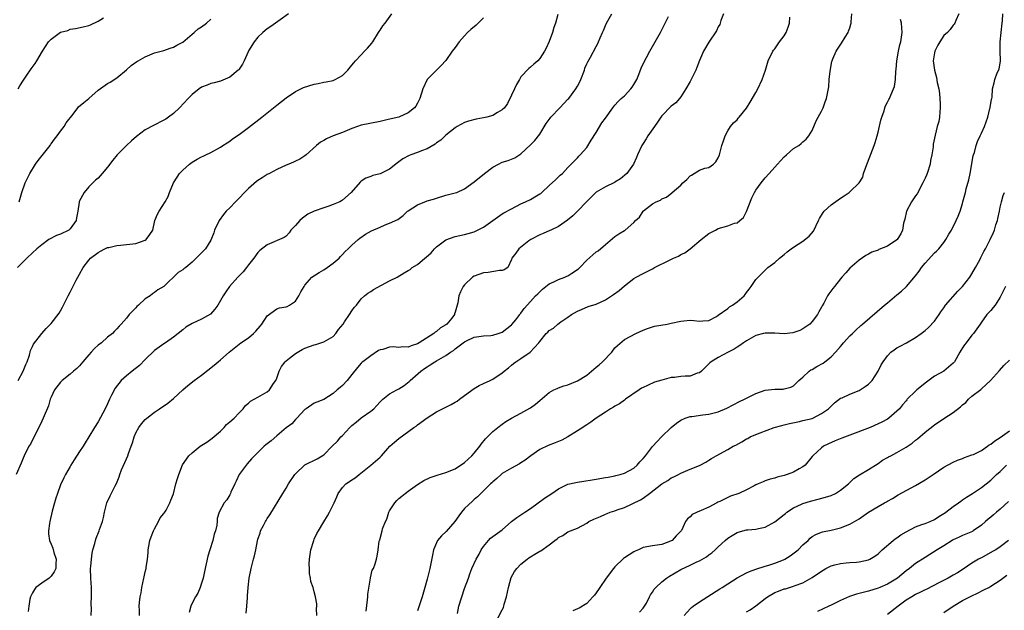
# Model space of a CAD drawing. Units: inches. Extents: x 2634000 to 2637000, y 1509000 to 1512000.
# Drawn here: x 2636672 to 2636882, y 1509958 to 1510084 of the extents above; entities that cross this region are included whole.
import ezdxf

# ---------------------------------------------------------------- set-up
doc = ezdxf.new("R2010")
doc.units = ezdxf.units.IN
doc.header["$MEASUREMENT"] = 0
doc.layers.add('LD26341509_2ft', color=2, linetype='Continuous')

msp = doc.modelspace()

# ---------------------------------------------------------------- linework, layer by layer
at = {"layer": 'LD26341509_2ft'}
for points, elevation in [([(2636771, 1510084.09), (2636769.46, 1510082.54), (2636768.34, 1510081.66), (2636767.64, 1510081), (2636767, 1510080.31), (2636765.84, 1510079), (2636765, 1510077.84), (2636764.36, 1510077), (2636763, 1510075.05), (2636762.04, 1510073.96), (2636760.99, 1510073), (2636759.02, 1510070.98), (2636758.09, 1510069), (2636757.47, 1510067), (2636757.3, 1510066.7), (2636757, 1510065.99), (2636756.63, 1510065.37), (2636756.35, 1510065), (2636755, 1510063.92), (2636752.99, 1510063), (2636751.33, 1510062.67), (2636750.42, 1510062.42), (2636749, 1510062.08), (2636745, 1510061.29), (2636744.21, 1510061), (2636743, 1510060.58), (2636741, 1510059.75), (2636739.01, 1510059), (2636737.58, 1510058.42), (2636737, 1510058.06), (2636736.33, 1510057.67), (2636735.49, 1510057), (2636733.25, 1510055), (2636733, 1510054.8), (2636731.9, 1510054.1), (2636731, 1510053.63), (2636730.57, 1510053.43), (2636729.59, 1510053), (2636729, 1510052.78), (2636727, 1510051.89), (2636725.43, 1510051), (2636725, 1510050.78), (2636723.92, 1510050.08), (2636723, 1510049.51), (2636722.71, 1510049.29), (2636721, 1510047.86), (2636720.15, 1510047), (2636719, 1510045.76), (2636718.21, 1510045), (2636717, 1510043.73), (2636716.26, 1510043), (2636715.67, 1510042.33), (2636714.75, 1510041), (2636713.78, 1510039), (2636713.6, 1510038.4), (2636713, 1510036.86), (2636711.86, 1510035), (2636711.4, 1510034.6), (2636710.45, 1510033.55), (2636709, 1510032.16), (2636707.63, 1510031), (2636707.24, 1510030.76), (2636707, 1510030.55), (2636706.04, 1510029.96), (2636703, 1510026.99), (2636701.73, 1510026.27), (2636701, 1510025.71), (2636700.56, 1510025.44), (2636700.04, 1510025), (2636699, 1510024.35), (2636697.57, 1510023), (2636697.26, 1510022.74), (2636697, 1510022.43), (2636696.27, 1510021.73), (2636695.62, 1510021), (2636695, 1510020.23), (2636693.91, 1510019), (2636693.46, 1510018.54), (2636693, 1510018), (2636692.48, 1510017.52), (2636692.01, 1510017), (2636691, 1510016.2), (2636689.67, 1510015), (2636689, 1510014.49), (2636688.19, 1510013.81), (2636687.49, 1510013), (2636687, 1510012.48), (2636685.7, 1510011), (2636685, 1510010.12), (2636684.43, 1510009.57), (2636683.76, 1510009), (2636683, 1510008.31), (2636681.33, 1510007), (2636681.16, 1510006.84), (2636681, 1510006.67), (2636679.73, 1510005), (2636679, 1510003.48), (2636678.8, 1510003), (2636678.39, 1510001.61), (2636677.31, 1509999), (2636677, 1509998.35), (2636676.6, 1509997.4), (2636675, 1509994.37), (2636674.56, 1509993.44), (2636674.24, 1509993), (2636673.21, 1509991), (2636673, 1509990.5), (2636672.6, 1509989.4), (2636671.52, 1509987)], 9790), ([(2636729.54, 1510085), (2636727.7, 1510083.7), (2636725.73, 1510082.27), (2636725, 1510081.79), (2636724.03, 1510081), (2636723, 1510080.01), (2636722.2, 1510079), (2636721, 1510077.1), (2636720.9, 1510076.9), (2636720.06, 1510075), (2636719.71, 1510074.29), (2636719, 1510073.2), (2636718.92, 1510073.08), (2636718.83, 1510073), (2636717, 1510071.47), (2636715, 1510070.64), (2636713.7, 1510070.3), (2636713, 1510070.15), (2636712.2, 1510069.8), (2636711, 1510069.34), (2636710.48, 1510069), (2636709, 1510067.82), (2636708.16, 1510067), (2636706.32, 1510065), (2636705, 1510063.77), (2636703.98, 1510063), (2636703.4, 1510062.6), (2636703, 1510062.37), (2636700.76, 1510061.24), (2636699, 1510060.27), (2636697.12, 1510058.88), (2636696.06, 1510057.94), (2636695, 1510056.94), (2636693.01, 1510055), (2636692.12, 1510053.88), (2636691, 1510052.34), (2636689.88, 1510051), (2636689, 1510050.05), (2636688.43, 1510049.57), (2636687.87, 1510049), (2636687, 1510048.17), (2636686.02, 1510047), (2636684.94, 1510045.06), (2636684.93, 1510044.93), (2636684.65, 1510043), (2636684.39, 1510041.61), (2636684.31, 1510041), (2636683, 1510039.22), (2636682.73, 1510039), (2636681, 1510038.11), (2636680.16, 1510037.84), (2636678.51, 1510037), (2636677, 1510035.87), (2636675.95, 1510035), (2636675, 1510034.13), (2636673.82, 1510033), (2636673, 1510032.24), (2636671.82, 1510031)], 9794), ([(2636671.96, 1510069), (2636672.33, 1510069.67), (2636673.12, 1510070.88), (2636673.69, 1510071.69), (2636674.74, 1510073.26), (2636675.58, 1510074.42), (2636675.95, 1510075), (2636677.14, 1510077), (2636678.45, 1510079), (2636679, 1510079.58), (2636681, 1510081.04), (2636682.54, 1510081.46), (2636683, 1510081.69), (2636684.17, 1510081.83), (2636685.77, 1510082.23), (2636687, 1510082.47), (2636687.34, 1510082.66), (2636689, 1510083.39), (2636690.12, 1510084.12)], 9798), ([(2636671.98, 1510007), (2636673.06, 1510009), (2636673.58, 1510010.42), (2636673.88, 1510011), (2636674.37, 1510012.37), (2636674.59, 1510013.41), (2636675, 1510014.22), (2636675.24, 1510014.76), (2636677, 1510016.98), (2636677.94, 1510018.06), (2636679, 1510019.14), (2636680.7, 1510021.3), (2636681, 1510021.78), (2636681.43, 1510022.57), (2636682.6, 1510025), (2636683, 1510025.79), (2636684.32, 1510028.32), (2636685, 1510029.58), (2636685.8, 1510031), (2636687, 1510032.62), (2636687.35, 1510033), (2636689, 1510034.24), (2636689.48, 1510034.52), (2636690.4, 1510035), (2636691, 1510035.25), (2636691.3, 1510035.3), (2636693, 1510035.73), (2636693.76, 1510035.76), (2636697, 1510036.15), (2636699, 1510036.87), (2636699.2, 1510037), (2636699.96, 1510038.04), (2636700.62, 1510039), (2636701.09, 1510041), (2636701.63, 1510042.37), (2636701.96, 1510043), (2636703.26, 1510045), (2636703.86, 1510046.14), (2636704.19, 1510047), (2636705.03, 1510049), (2636705.79, 1510050.21), (2636706.32, 1510051), (2636707, 1510051.76), (2636708.41, 1510053), (2636709, 1510053.44), (2636710.05, 1510054.05), (2636711, 1510054.56), (2636711.31, 1510054.69), (2636711.9, 1510055), (2636713, 1510055.51), (2636715, 1510056.62), (2636715.54, 1510057), (2636716.43, 1510057.57), (2636717, 1510057.91), (2636717.62, 1510058.38), (2636719, 1510059.31), (2636721, 1510060.79), (2636723.83, 1510063), (2636726.33, 1510065), (2636727, 1510065.55), (2636729, 1510067.13), (2636731, 1510068.46), (2636732.71, 1510069.29), (2636735, 1510070.04), (2636735.82, 1510070.18), (2636737, 1510070.42), (2636737.52, 1510070.48), (2636739, 1510070.81), (2636739.14, 1510070.86), (2636739.44, 1510071), (2636741, 1510071.87), (2636742.16, 1510073), (2636743, 1510074.03), (2636743.42, 1510074.58), (2636743.77, 1510075), (2636745, 1510076.24), (2636745.71, 1510077), (2636746.36, 1510077.64), (2636747.28, 1510078.72), (2636747.44, 1510079), (2636748.7, 1510081), (2636748.8, 1510081.2), (2636749, 1510081.47), (2636749.61, 1510082.39), (2636750.08, 1510083), (2636751.52, 1510085)], 9792), ([(2636672.21, 1510045), (2636672.73, 1510047), (2636673.44, 1510049), (2636674.47, 1510051), (2636675.69, 1510053), (2636676.2, 1510053.8), (2636678.76, 1510057), (2636678.85, 1510057.15), (2636679, 1510057.33), (2636679.68, 1510058.32), (2636680.29, 1510059), (2636681, 1510060.04), (2636681.76, 1510061), (2636682.19, 1510061.81), (2636683.65, 1510063.65), (2636684.67, 1510065), (2636684.84, 1510065.16), (2636685.91, 1510066.09), (2636687, 1510066.97), (2636689, 1510068.71), (2636691, 1510070.13), (2636691.55, 1510070.45), (2636693, 1510071.39), (2636695, 1510073.04), (2636696.05, 1510073.95), (2636697.19, 1510074.81), (2636697.49, 1510075), (2636699, 1510075.86), (2636701, 1510076.66), (2636703, 1510077.2), (2636704.31, 1510077.69), (2636705, 1510077.87), (2636705.72, 1510078.28), (2636707, 1510078.96), (2636709, 1510080.65), (2636709.46, 1510081), (2636710.25, 1510081.75), (2636711, 1510082.24), (2636712.06, 1510083), (2636713, 1510083.83)], 9796), ([(2636786.84, 1510084.84), (2636786.32, 1510083), (2636785.96, 1510082.04), (2636785.69, 1510081), (2636785, 1510079.11), (2636784.35, 1510077.65), (2636783.98, 1510077), (2636783, 1510075.45), (2636782.58, 1510075), (2636781.75, 1510074.25), (2636781, 1510073.6), (2636780.64, 1510073.36), (2636779, 1510071.55), (2636778.65, 1510071), (2636778.04, 1510069.96), (2636777.62, 1510069), (2636777, 1510067.64), (2636776.11, 1510065.89), (2636775.48, 1510065), (2636775, 1510064.54), (2636773.97, 1510063.97), (2636773, 1510063.38), (2636771.73, 1510063), (2636771, 1510062.82), (2636769.44, 1510062.56), (2636767.84, 1510062.16), (2636767, 1510061.88), (2636765.38, 1510061), (2636765, 1510060.76), (2636763, 1510059.16), (2636761.91, 1510058.09), (2636761, 1510057.53), (2636760.72, 1510057.28), (2636759, 1510056.28), (2636757.82, 1510055.82), (2636757, 1510055.47), (2636755.54, 1510055), (2636755.16, 1510054.84), (2636753.87, 1510054.13), (2636753, 1510053.48), (2636752.71, 1510053.29), (2636751, 1510051.95), (2636749.19, 1510051), (2636749, 1510050.92), (2636747.44, 1510050.56), (2636747, 1510050.41), (2636746, 1510050), (2636745, 1510049.38), (2636744.8, 1510049.2), (2636742.87, 1510047), (2636741, 1510045.32), (2636740.8, 1510045.2), (2636740.41, 1510045), (2636739, 1510044.4), (2636738.08, 1510044.08), (2636737, 1510043.75), (2636735, 1510043.02), (2636733.65, 1510042.35), (2636732.47, 1510041.53), (2636731.91, 1510041), (2636731, 1510039.94), (2636730.04, 1510039), (2636729.63, 1510038.37), (2636729, 1510037.69), (2636728.61, 1510037.39), (2636725, 1510035.85), (2636723.39, 1510034.61), (2636723, 1510034.24), (2636722.14, 1510033), (2636721, 1510031.56), (2636720.59, 1510031), (2636719.88, 1510030.12), (2636718.74, 1510029), (2636716.94, 1510027), (2636716.17, 1510025.83), (2636715.58, 1510025), (2636714.44, 1510023), (2636713.86, 1510022.14), (2636712.92, 1510021.08), (2636711, 1510020.01), (2636709, 1510019.1), (2636707.69, 1510018.31), (2636707, 1510017.75), (2636706.01, 1510017), (2636705, 1510016.18), (2636703.32, 1510015), (2636703, 1510014.82), (2636701, 1510013.39), (2636699, 1510011.43), (2636697.79, 1510010.21), (2636696.23, 1510009), (2636695, 1510008.01), (2636693.9, 1510007), (2636692.61, 1510005.39), (2636691.86, 1510003.86), (2636691.4, 1510003), (2636691, 1510002.07), (2636690.49, 1510001), (2636689, 1509998.2), (2636688.19, 1509997), (2636687, 1509995.01), (2636686.26, 1509993.74), (2636685.78, 1509993), (2636685, 1509991.89), (2636683.89, 1509990.11), (2636683.16, 1509989), (2636683, 1509988.73), (2636682.06, 1509987), (2636681.7, 1509986.3), (2636681, 1509984.83), (2636680.32, 1509983), (2636680.01, 1509981.99), (2636679.7, 1509981), (2636679.22, 1509979.22), (2636678.69, 1509977), (2636678.61, 1509976.62), (2636678.39, 1509975), (2636678.42, 1509974.42), (2636678.63, 1509973), (2636679, 1509972.16), (2636679.32, 1509971.32), (2636679.57, 1509970.43), (2636680.03, 1509969), (2636679.98, 1509967.98), (2636679.96, 1509967), (2636679.66, 1509966.34), (2636679, 1509965.41), (2636678.58, 1509965), (2636677, 1509963.87), (2636675.74, 1509963), (2636675.41, 1509962.59), (2636675, 1509961.85), (2636674.6, 1509961), (2636674.48, 1509960.48), (2636674.23, 1509959), (2636674.09, 1509957.91)], 9788), ([(2636687.48, 1509957), (2636687.58, 1509958.42), (2636687.52, 1509959.52), (2636687.61, 1509961), (2636687.54, 1509963), (2636687.4, 1509965), (2636687.39, 1509967), (2636687.45, 1509967.45), (2636687.57, 1509969), (2636687.7, 1509970.3), (2636687.89, 1509971), (2636688.31, 1509972.31), (2636688.43, 1509973), (2636688.55, 1509973.45), (2636689.22, 1509975), (2636689.3, 1509975.3), (2636689.89, 1509977), (2636690.14, 1509977.86), (2636690.34, 1509979), (2636690.87, 1509981), (2636691.52, 1509982.48), (2636692.6, 1509984.6), (2636692.88, 1509985.12), (2636693.46, 1509986.54), (2636693.6, 1509987), (2636693.98, 1509987.98), (2636695, 1509990.37), (2636695.31, 1509991), (2636695.46, 1509991.46), (2636696.04, 1509993), (2636696.29, 1509993.71), (2636696.64, 1509995), (2636697, 1509995.84), (2636697.65, 1509997), (2636698.23, 1509997.77), (2636699, 1509998.68), (2636699.38, 1509999), (2636701, 1510000.26), (2636702.06, 1510001), (2636703.81, 1510002.19), (2636705, 1510003.19), (2636706.99, 1510005.01), (2636708.09, 1510005.91), (2636709.45, 1510007), (2636711, 1510008.13), (2636713.72, 1510010.28), (2636714.54, 1510011), (2636715, 1510011.37), (2636716.86, 1510013), (2636717.56, 1510013.56), (2636719.39, 1510015), (2636721, 1510016.1), (2636722.05, 1510017), (2636722.53, 1510017.47), (2636723.46, 1510018.54), (2636723.82, 1510019), (2636725, 1510020.74), (2636727, 1510022.27), (2636727.57, 1510022.43), (2636729, 1510022.65), (2636729.25, 1510022.75), (2636729.75, 1510023), (2636731, 1510023.84), (2636731.72, 1510025), (2636732.14, 1510025.86), (2636732.81, 1510027), (2636733, 1510027.28), (2636734.48, 1510029), (2636736.01, 1510029.99), (2636737, 1510030.51), (2636737.76, 1510031), (2636739, 1510031.94), (2636740.29, 1510033), (2636740.6, 1510033.4), (2636741, 1510033.8), (2636741.58, 1510034.42), (2636742.22, 1510035), (2636743, 1510035.81), (2636744.37, 1510037), (2636744.72, 1510037.28), (2636745.89, 1510038.11), (2636747.19, 1510038.81), (2636749, 1510039.63), (2636750.09, 1510040.09), (2636751, 1510040.43), (2636752.75, 1510041.25), (2636753.91, 1510042.09), (2636754.84, 1510043), (2636755, 1510043.11), (2636757, 1510044.38), (2636758.52, 1510045), (2636759, 1510045.17), (2636760.41, 1510045.59), (2636761, 1510045.8), (2636763, 1510046.38), (2636765, 1510046.88), (2636765.31, 1510047), (2636767, 1510047.76), (2636769, 1510049.25), (2636771.24, 1510051), (2636773, 1510052.34), (2636774.21, 1510053), (2636775, 1510053.4), (2636776.24, 1510053.76), (2636777, 1510054.05), (2636777.67, 1510054.33), (2636779, 1510055.18), (2636781, 1510057.08), (2636781.95, 1510058.05), (2636783, 1510059.36), (2636784.37, 1510061.63), (2636785.21, 1510062.79), (2636785.38, 1510063), (2636787.29, 1510065), (2636788.11, 1510065.89), (2636789, 1510066.79), (2636789.19, 1510067), (2636790.67, 1510069), (2636791, 1510069.59), (2636791.49, 1510070.51), (2636791.73, 1510071), (2636792.5, 1510073), (2636792.61, 1510073.39), (2636793, 1510074.33), (2636793.22, 1510074.78), (2636793.79, 1510075.79), (2636795, 1510078.01), (2636795.36, 1510078.64), (2636795.52, 1510079), (2636795.84, 1510079.84), (2636796.35, 1510081), (2636796.57, 1510081.43), (2636797, 1510082.5), (2636797.22, 1510083), (2636798.36, 1510085)], 9786), ([(2636697.77, 1509957), (2636697.81, 1509958.19), (2636697.75, 1509959), (2636697.78, 1509959.78), (2636697.95, 1509961), (2636698.14, 1509961.86), (2636698.29, 1509963), (2636698.72, 1509965), (2636698.76, 1509965.24), (2636699, 1509966.3), (2636699.19, 1509967), (2636699.23, 1509967.23), (2636699.52, 1509969), (2636699.66, 1509970.34), (2636699.66, 1509971), (2636699.75, 1509971.75), (2636700, 1509973), (2636700.27, 1509973.73), (2636700.76, 1509975), (2636701, 1509975.49), (2636701.87, 1509977), (2636702.21, 1509977.79), (2636703, 1509978.75), (2636703.18, 1509979), (2636703.45, 1509979.45), (2636704.27, 1509981), (2636704.46, 1509981.54), (2636705, 1509982.87), (2636705.54, 1509985), (2636705.87, 1509986.13), (2636706.16, 1509987), (2636706.97, 1509989.03), (2636708.32, 1509991), (2636709, 1509991.63), (2636710.69, 1509993), (2636712.1, 1509993.9), (2636713.29, 1509994.71), (2636715, 1509996.23), (2636715.81, 1509997), (2636716.34, 1509997.66), (2636717, 1509998.18), (2636717.94, 1509999), (2636719, 1510000.15), (2636719.85, 1510001), (2636720.34, 1510001.66), (2636721, 1510002.19), (2636721.41, 1510002.59), (2636722.18, 1510003), (2636723, 1510003.47), (2636725, 1510004.57), (2636725.48, 1510005), (2636726.35, 1510006.35), (2636726.79, 1510007), (2636727, 1510007.48), (2636727.55, 1510009), (2636728.02, 1510009.98), (2636728.81, 1510011), (2636729, 1510011.19), (2636729.75, 1510011.75), (2636731, 1510012.72), (2636732.44, 1510013.56), (2636733, 1510013.84), (2636735, 1510014.61), (2636735.32, 1510014.68), (2636737, 1510015.2), (2636737.52, 1510015.52), (2636739, 1510016.38), (2636739.56, 1510017), (2636740.18, 1510017.82), (2636741.13, 1510019), (2636741.46, 1510019.46), (2636742.52, 1510021), (2636743, 1510021.8), (2636743.49, 1510022.51), (2636743.96, 1510023), (2636745, 1510024.33), (2636745.67, 1510025), (2636746.42, 1510025.58), (2636747, 1510025.92), (2636747.62, 1510026.38), (2636751, 1510028.17), (2636752.61, 1510029), (2636754.13, 1510029.87), (2636755, 1510030.37), (2636755.38, 1510030.62), (2636755.86, 1510031), (2636757, 1510031.67), (2636758.54, 1510033), (2636758.8, 1510033.2), (2636759.85, 1510034.15), (2636760.58, 1510035), (2636761, 1510035.44), (2636763, 1510036.91), (2636765, 1510037.6), (2636767, 1510038.01), (2636767.75, 1510038.25), (2636769, 1510038.58), (2636769.28, 1510038.72), (2636771, 1510039.58), (2636775, 1510042.42), (2636775.36, 1510042.64), (2636777, 1510043.52), (2636779, 1510044.54), (2636779.97, 1510045), (2636781, 1510045.52), (2636782.27, 1510046.27), (2636783, 1510046.66), (2636783.21, 1510046.79), (2636783.44, 1510047), (2636785, 1510048.49), (2636786.32, 1510049.68), (2636787, 1510050.33), (2636787.36, 1510050.64), (2636787.81, 1510051), (2636789, 1510052.3), (2636789.7, 1510053), (2636791, 1510054.37), (2636791.3, 1510054.7), (2636791.63, 1510055), (2636793, 1510056.54), (2636793.91, 1510058.08), (2636795, 1510059.7), (2636796.23, 1510061.77), (2636797, 1510062.78), (2636798.53, 1510065), (2636798.74, 1510065.26), (2636799, 1510065.54), (2636799.66, 1510066.34), (2636800.32, 1510067), (2636801, 1510067.56), (2636802.39, 1510069), (2636802.65, 1510069.35), (2636803, 1510069.97), (2636803.63, 1510071), (2636804.06, 1510072.06), (2636804.56, 1510073.44), (2636805, 1510074.37), (2636805.7, 1510075.7), (2636806.45, 1510077), (2636807, 1510077.99), (2636807.53, 1510079), (2636808.67, 1510081), (2636809.46, 1510082.54), (2636809.71, 1510083), (2636810.42, 1510084.42)], 9784), ([(2636822.11, 1510085), (2636821.54, 1510083.54), (2636821.37, 1510083), (2636821.3, 1510082.7), (2636821, 1510082.18), (2636820.64, 1510081.36), (2636819, 1510078.96), (2636817.88, 1510077), (2636817, 1510075.03), (2636816.46, 1510073.54), (2636816.21, 1510073), (2636815, 1510070.56), (2636814.12, 1510069), (2636813, 1510067.3), (2636812.77, 1510067), (2636811.94, 1510066.06), (2636811, 1510065.31), (2636809, 1510063.25), (2636808.8, 1510063), (2636808.04, 1510061.96), (2636807.4, 1510061), (2636806.01, 1510059), (2636805.61, 1510058.39), (2636805, 1510057.39), (2636804.75, 1510057), (2636803.8, 1510055), (2636803.58, 1510054.42), (2636802.98, 1510053.02), (2636801.52, 1510051), (2636800.15, 1510049.85), (2636799, 1510049.16), (2636798.92, 1510049.08), (2636797, 1510048.21), (2636795, 1510047.03), (2636793, 1510045.04), (2636791.02, 1510042.98), (2636790, 1510042), (2636788.91, 1510041.09), (2636787, 1510039.72), (2636785.38, 1510039), (2636785.13, 1510038.87), (2636783.72, 1510038.28), (2636783, 1510038), (2636781.11, 1510037), (2636780.69, 1510036.69), (2636778.52, 1510035), (2636777.91, 1510034.09), (2636777.07, 1510033), (2636777, 1510032.7), (2636776.2, 1510031), (2636775.45, 1510030.55), (2636775, 1510030.42), (2636774.42, 1510030.42), (2636772.02, 1510029.98), (2636771, 1510029.9), (2636769, 1510029.19), (2636768.71, 1510029), (2636767, 1510027.36), (2636766.71, 1510027), (2636766.15, 1510025.85), (2636765.79, 1510025), (2636765.54, 1510023.54), (2636765, 1510021.56), (2636764.86, 1510021.14), (2636764.84, 1510021), (2636764.27, 1510020.27), (2636763.23, 1510019), (2636763, 1510018.82), (2636761.83, 1510018.17), (2636761, 1510017.44), (2636760.74, 1510017.26), (2636760.46, 1510017), (2636757.34, 1510015), (2636757, 1510014.81), (2636755.62, 1510014.38), (2636755, 1510014.12), (2636753.86, 1510014.14), (2636753, 1510014.02), (2636751.87, 1510014.13), (2636751, 1510014.06), (2636749.62, 1510013.62), (2636749, 1510013.5), (2636748.65, 1510013.35), (2636747, 1510012.27), (2636745.35, 1510011), (2636745.15, 1510010.85), (2636745, 1510010.7), (2636744.21, 1510009.79), (2636743, 1510008.24), (2636741.98, 1510007), (2636741, 1510005.97), (2636740.48, 1510005.52), (2636739.84, 1510005), (2636739, 1510004.25), (2636737, 1510002.96), (2636735, 1510002.15), (2636733.24, 1510001), (2636733, 1510000.82), (2636731.3, 1509999), (2636731.17, 1509998.83), (2636731, 1509998.7), (2636730.24, 1509997.76), (2636729, 1509996.94), (2636727, 1509995.26), (2636725.8, 1509994.2), (2636725, 1509993.54), (2636724.69, 1509993.31), (2636724.31, 1509993), (2636722.24, 1509991), (2636721.64, 1509990.36), (2636720.72, 1509989.28), (2636719.03, 1509987), (2636718.38, 1509985.61), (2636718.07, 1509985), (2636717.24, 1509983.24), (2636717.15, 1509983), (2636717, 1509982.69), (2636716.37, 1509981.63), (2636715.78, 1509981), (2636714.74, 1509979), (2636714.35, 1509977.65), (2636714.32, 1509977), (2636714.25, 1509976.25), (2636713.94, 1509975), (2636713.68, 1509974.32), (2636713.37, 1509973), (2636712.75, 1509971), (2636712.37, 1509969.63), (2636711.64, 1509966.36), (2636711.31, 1509965), (2636711, 1509963.91), (2636710.69, 1509963), (2636710.21, 1509961.79), (2636709.72, 1509961), (2636709, 1509959.62), (2636708.7, 1509959), (2636708.37, 1509957.63)], 9782), ([(2636720.48, 1509957.52), (2636720.63, 1509959), (2636720.76, 1509960.76), (2636720.78, 1509961.22), (2636720.93, 1509963), (2636721.17, 1509965), (2636721.56, 1509967), (2636722.08, 1509969), (2636722.29, 1509969.71), (2636722.56, 1509971), (2636722.91, 1509972.91), (2636723, 1509973.24), (2636723.48, 1509974.52), (2636723.58, 1509975), (2636724.16, 1509976.16), (2636724.62, 1509977), (2636724.77, 1509977.23), (2636725, 1509977.64), (2636725.54, 1509978.46), (2636728.27, 1509983), (2636729, 1509984.12), (2636729.51, 1509985), (2636730.85, 1509987), (2636731, 1509987.18), (2636732.96, 1509989.04), (2636735.63, 1509990.37), (2636736.7, 1509991), (2636737, 1509991.22), (2636738.82, 1509993), (2636739.93, 1509994.07), (2636740.67, 1509995), (2636741, 1509995.31), (2636742.53, 1509997), (2636743, 1509997.43), (2636743.88, 1509998.12), (2636745, 1509999.05), (2636747, 1510000.46), (2636747.65, 1510001), (2636748.34, 1510001.66), (2636749, 1510002.43), (2636749.58, 1510003), (2636751, 1510004.15), (2636752.55, 1510005), (2636753, 1510005.23), (2636754.1, 1510005.9), (2636755.22, 1510006.78), (2636755.44, 1510007), (2636757.66, 1510009), (2636758.46, 1510009.54), (2636759, 1510009.93), (2636759.69, 1510010.31), (2636760.66, 1510011), (2636761, 1510011.19), (2636761.49, 1510011.49), (2636763, 1510012.33), (2636763.98, 1510013), (2636764.62, 1510013.38), (2636765, 1510013.71), (2636767, 1510015.19), (2636767.43, 1510015.43), (2636769, 1510016.18), (2636771, 1510016.51), (2636772.59, 1510016.59), (2636773, 1510016.66), (2636774.16, 1510017), (2636775, 1510017.31), (2636777, 1510018.84), (2636777.08, 1510018.92), (2636777.88, 1510019.88), (2636778.77, 1510021), (2636778.85, 1510021.15), (2636779, 1510021.31), (2636779.67, 1510022.33), (2636781, 1510023.79), (2636782.08, 1510025), (2636782.57, 1510025.43), (2636783, 1510025.85), (2636783.61, 1510026.39), (2636785, 1510027.54), (2636785.96, 1510027.96), (2636787, 1510028.5), (2636788.3, 1510029), (2636788.78, 1510029.22), (2636789, 1510029.29), (2636789.84, 1510029.84), (2636791.26, 1510030.74), (2636791.54, 1510031), (2636793, 1510032.57), (2636794.3, 1510033.7), (2636795, 1510034.34), (2636795.41, 1510034.59), (2636797, 1510035.91), (2636799, 1510037.65), (2636799.82, 1510038.18), (2636801, 1510038.91), (2636801.16, 1510039), (2636803, 1510040.6), (2636803.36, 1510041), (2636804.26, 1510041.74), (2636804.98, 1510043), (2636805.09, 1510043.09), (2636807, 1510044.54), (2636807.75, 1510045), (2636808.66, 1510045.34), (2636809, 1510045.63), (2636810, 1510046), (2636811.1, 1510046.9), (2636811.19, 1510047), (2636813, 1510048.52), (2636813.47, 1510049), (2636814.27, 1510049.73), (2636815, 1510050.53), (2636815.31, 1510050.69), (2636815.84, 1510051), (2636817, 1510051.71), (2636818.12, 1510052.12), (2636819, 1510052.31), (2636819.96, 1510053), (2636820.49, 1510053.51), (2636821, 1510054.33), (2636821.27, 1510055), (2636821.77, 1510057), (2636822.07, 1510057.93), (2636822.43, 1510059), (2636823, 1510060.07), (2636823.61, 1510061), (2636824.21, 1510061.79), (2636825, 1510062.44), (2636825.24, 1510062.76), (2636825.47, 1510063), (2636827, 1510064.9), (2636827.78, 1510066.22), (2636829, 1510068.21), (2636829.43, 1510069), (2636830.37, 1510071), (2636831.03, 1510073), (2636831.62, 1510075), (2636832.58, 1510077), (2636832.75, 1510077.25), (2636833, 1510077.54), (2636833.63, 1510078.37), (2636834.05, 1510079), (2636835, 1510080.28), (2636835.41, 1510081), (2636835.87, 1510082.13), (2636836.14, 1510083), (2636836.25, 1510084.25)], 9780), ([(2636735.54, 1509957), (2636735.5, 1509958.5), (2636735.54, 1509959), (2636735.52, 1509959.52), (2636735.28, 1509961), (2636735, 1509962.08), (2636734.73, 1509963), (2636734.29, 1509964.29), (2636734.19, 1509965), (2636733.96, 1509965.96), (2636733.97, 1509967), (2636733.91, 1509967.91), (2636733.99, 1509969), (2636734.25, 1509971), (2636734.88, 1509973), (2636735, 1509973.26), (2636735.57, 1509974.43), (2636735.9, 1509975), (2636737, 1509976.94), (2636737.79, 1509978.21), (2636738.25, 1509979), (2636739.22, 1509981), (2636739.77, 1509982.23), (2636740.05, 1509983), (2636741, 1509984.22), (2636741.72, 1509985), (2636742.51, 1509985.49), (2636743, 1509985.85), (2636743.72, 1509986.28), (2636744.52, 1509987), (2636747.03, 1509989), (2636749, 1509990.7), (2636749.31, 1509991), (2636751.11, 1509993), (2636752.1, 1509993.9), (2636753, 1509994.69), (2636756.22, 1509997), (2636756.68, 1509997.32), (2636757, 1509997.58), (2636759, 1509999.09), (2636761, 1510000.31), (2636762.29, 1510001), (2636763, 1510001.33), (2636764.11, 1510001.89), (2636765, 1510002.39), (2636765.38, 1510002.62), (2636765.9, 1510003), (2636767, 1510003.84), (2636769, 1510005.28), (2636770.08, 1510005.92), (2636771, 1510006.38), (2636772.42, 1510007), (2636773, 1510007.28), (2636775, 1510008.6), (2636775.45, 1510009), (2636776.33, 1510009.67), (2636777, 1510010.24), (2636777.39, 1510010.61), (2636777.9, 1510011), (2636779, 1510011.69), (2636780.95, 1510013.05), (2636782.78, 1510015), (2636783, 1510015.3), (2636784.39, 1510017), (2636784.71, 1510017.29), (2636785, 1510017.61), (2636785.9, 1510018.1), (2636786.83, 1510019), (2636787.46, 1510019.46), (2636789, 1510020.47), (2636789.74, 1510021), (2636791, 1510021.74), (2636791.87, 1510022.13), (2636793.28, 1510022.72), (2636795, 1510023.24), (2636797, 1510024.13), (2636798.72, 1510025.28), (2636799.89, 1510026.11), (2636801, 1510027.1), (2636803, 1510028.68), (2636803.54, 1510029), (2636805, 1510029.78), (2636807, 1510030.76), (2636807.44, 1510031), (2636810.6, 1510032.6), (2636811.43, 1510033), (2636812.53, 1510033.47), (2636813, 1510033.76), (2636813.85, 1510034.15), (2636815, 1510035.01), (2636817.36, 1510037), (2636819, 1510038.24), (2636820.38, 1510039), (2636821, 1510039.32), (2636823, 1510039.92), (2636824.42, 1510040.42), (2636825, 1510040.56), (2636825.57, 1510041), (2636826.34, 1510041.66), (2636827.03, 1510042.97), (2636828.16, 1510045.84), (2636828.71, 1510047), (2636829, 1510047.5), (2636830.09, 1510049), (2636831, 1510050.11), (2636831.83, 1510051), (2636833, 1510052.36), (2636833.63, 1510053), (2636834.26, 1510053.74), (2636835, 1510054.55), (2636835.54, 1510055), (2636837, 1510056.34), (2636838.12, 1510057), (2636838.63, 1510057.37), (2636839, 1510057.76), (2636839.71, 1510058.29), (2636840.3, 1510059), (2636841, 1510060.17), (2636841.8, 1510062.2), (2636842.23, 1510063), (2636843, 1510064.24), (2636843.32, 1510065), (2636843.72, 1510066.27), (2636844.01, 1510067), (2636844.54, 1510069.46), (2636844.62, 1510071), (2636844.78, 1510072.78), (2636845.17, 1510074.83), (2636845.22, 1510075), (2636845.41, 1510075.41), (2636846.09, 1510077), (2636847.25, 1510078.75), (2636847.98, 1510079.98), (2636848.61, 1510081), (2636848.74, 1510081.26), (2636849, 1510081.99), (2636849.24, 1510082.76), (2636849.28, 1510083), (2636849.29, 1510083.29), (2636849.45, 1510085)], 9778), ([(2636872.21, 1510085), (2636871.54, 1510083.54), (2636871.36, 1510083), (2636871.24, 1510082.76), (2636871, 1510082.55), (2636870.36, 1510081.64), (2636869.77, 1510081), (2636869, 1510080.35), (2636868.15, 1510079), (2636867.72, 1510078.28), (2636867.06, 1510077), (2636867, 1510076.66), (2636866.77, 1510075), (2636867.02, 1510073), (2636867.42, 1510071.42), (2636867.6, 1510070.4), (2636867.91, 1510069), (2636868.06, 1510068.06), (2636868.19, 1510067), (2636868.24, 1510065.76), (2636868.25, 1510065), (2636868.13, 1510064.13), (2636868.05, 1510063), (2636867.91, 1510062.09), (2636867.62, 1510061), (2636867.18, 1510059.18), (2636866.77, 1510057.23), (2636866.71, 1510056.71), (2636866.44, 1510055), (2636866.19, 1510053.81), (2636866.08, 1510053), (2636865.48, 1510051), (2636865.34, 1510050.66), (2636865, 1510050), (2636864.69, 1510049.32), (2636864.57, 1510049), (2636863.31, 1510046.69), (2636863, 1510046.29), (2636862.15, 1510045), (2636861.03, 1510043), (2636860.67, 1510041.33), (2636860.43, 1510040.43), (2636860.2, 1510039), (2636859.83, 1510038.17), (2636859.06, 1510037), (2636859, 1510036.94), (2636857, 1510035.59), (2636855.17, 1510034.83), (2636855, 1510034.73), (2636853.7, 1510034.3), (2636853, 1510033.89), (2636852.41, 1510033.59), (2636851, 1510032.6), (2636849, 1510030.87), (2636848.14, 1510029.86), (2636847.3, 1510029), (2636847, 1510028.65), (2636845.75, 1510027), (2636845.41, 1510026.59), (2636844.55, 1510025.45), (2636844.25, 1510025), (2636843.47, 1510023.47), (2636843.12, 1510022.88), (2636843, 1510022.58), (2636842.39, 1510021.61), (2636842.1, 1510021), (2636841, 1510019.51), (2636840.46, 1510019), (2636839.6, 1510018.4), (2636839, 1510017.99), (2636838.36, 1510017.64), (2636836.87, 1510017.13), (2636835, 1510016.95), (2636833, 1510017.05), (2636831, 1510017.08), (2636830.65, 1510017), (2636829, 1510016.55), (2636827, 1510015.43), (2636826.36, 1510015), (2636825.59, 1510014.41), (2636825, 1510014.08), (2636824.37, 1510013.63), (2636823.1, 1510013), (2636821, 1510011.91), (2636819.48, 1510011), (2636819.21, 1510010.79), (2636817.42, 1510009), (2636817, 1510008.65), (2636816.53, 1510008.53), (2636815, 1510007.94), (2636813.92, 1510007.92), (2636813, 1510007.84), (2636811.67, 1510007.67), (2636811, 1510007.61), (2636809, 1510007.08), (2636807.39, 1510006.61), (2636805.91, 1510005.91), (2636805, 1510005.53), (2636804.66, 1510005.34), (2636804.14, 1510005), (2636801.26, 1510003), (2636801.12, 1510002.88), (2636801, 1510002.82), (2636799.96, 1510002.04), (2636799, 1510001.55), (2636798.67, 1510001.33), (2636798.07, 1510001), (2636797, 1510000.29), (2636795, 1509999), (2636793.89, 1509998.11), (2636793, 1509997.58), (2636792.66, 1509997.34), (2636792.15, 1509997), (2636791, 1509996.27), (2636789, 1509995.04), (2636787.66, 1509994.34), (2636786.24, 1509993.76), (2636784.8, 1509993.2), (2636783, 1509992.33), (2636781.1, 1509991), (2636779.91, 1509990.09), (2636779, 1509989.47), (2636778.71, 1509989.29), (2636777, 1509988.38), (2636775, 1509987.2), (2636774.75, 1509987), (2636773.85, 1509986.15), (2636773, 1509985.45), (2636772.78, 1509985.22), (2636772.52, 1509985), (2636770.48, 1509983), (2636769.76, 1509982.24), (2636769, 1509981.7), (2636768.65, 1509981.35), (2636767, 1509979.77), (2636766.35, 1509979), (2636765.76, 1509978.24), (2636764.92, 1509977), (2636763.08, 1509974.92), (2636762.06, 1509973.94), (2636761.23, 1509973), (2636761, 1509972.51), (2636760.37, 1509971), (2636760.16, 1509969.84), (2636759.72, 1509967.72), (2636759.58, 1509967), (2636759, 1509964.76), (2636758.51, 1509963), (2636757.93, 1509961), (2636757, 1509958.04)], 9774), ([(2636765.46, 1509957.46), (2636765.78, 1509959), (2636767, 1509962.77), (2636767.79, 1509965), (2636768.13, 1509965.87), (2636768.53, 1509967), (2636769.47, 1509969), (2636770.06, 1509970.06), (2636770.55, 1509971), (2636771, 1509971.7), (2636772.11, 1509973), (2636772.52, 1509973.48), (2636773, 1509973.79), (2636775, 1509975.27), (2636777, 1509976.98), (2636778.14, 1509977.86), (2636779.8, 1509979), (2636781, 1509979.8), (2636784.01, 1509981.99), (2636785.55, 1509983), (2636787, 1509983.99), (2636789, 1509984.93), (2636790.67, 1509985.33), (2636791, 1509985.41), (2636792.41, 1509985.59), (2636794.15, 1509985.85), (2636795, 1509985.99), (2636797, 1509986.35), (2636797.54, 1509986.46), (2636799, 1509986.74), (2636799.2, 1509986.8), (2636800.11, 1509987), (2636801, 1509987.27), (2636803, 1509988.33), (2636803.76, 1509989), (2636804.32, 1509989.68), (2636805, 1509990.38), (2636805.5, 1509991), (2636807, 1509992.99), (2636807.96, 1509994.04), (2636808.91, 1509995), (2636811, 1509997.03), (2636812.09, 1509997.91), (2636813, 1509998.59), (2636813.98, 1509999), (2636815, 1509999.35), (2636815.37, 1509999.37), (2636817.68, 1509999.68), (2636819, 1509999.81), (2636820.15, 1510000.15), (2636821, 1510000.36), (2636822.85, 1510001.15), (2636824.16, 1510001.84), (2636825.48, 1510002.52), (2636826.54, 1510003), (2636829, 1510004.2), (2636831, 1510004.93), (2636833, 1510005.18), (2636834.82, 1510005.18), (2636835, 1510005.2), (2636836.41, 1510005.59), (2636837, 1510005.85), (2636838.17, 1510007), (2636839, 1510007.72), (2636840.34, 1510009), (2636840.73, 1510009.27), (2636841, 1510009.36), (2636842, 1510010), (2636843.3, 1510010.7), (2636843.71, 1510011), (2636845, 1510012.03), (2636845.95, 1510013), (2636847, 1510014.25), (2636847.36, 1510014.64), (2636847.67, 1510015), (2636849, 1510016.47), (2636849.58, 1510017), (2636850.28, 1510017.72), (2636851.32, 1510018.68), (2636851.72, 1510019), (2636856.41, 1510023), (2636857, 1510023.53), (2636859, 1510025.22), (2636859.99, 1510026.01), (2636861.04, 1510026.96), (2636863, 1510029.24), (2636863.76, 1510030.24), (2636864.24, 1510031), (2636865, 1510031.94), (2636867, 1510034.14), (2636867.47, 1510034.53), (2636867.92, 1510035), (2636869, 1510036.37), (2636869.44, 1510037), (2636870.1, 1510038.1), (2636870.61, 1510039), (2636871.66, 1510041), (2636872.07, 1510041.93), (2636872.51, 1510043), (2636873, 1510044.67), (2636873.08, 1510045), (2636873.51, 1510046.49), (2636873.6, 1510047), (2636873.79, 1510047.79), (2636874.34, 1510049.66), (2636874.61, 1510051), (2636875.25, 1510054.75), (2636875.32, 1510055), (2636875.5, 1510055.5), (2636875.91, 1510057), (2636876.19, 1510057.81), (2636876.75, 1510059), (2636877, 1510059.6), (2636877.65, 1510061), (2636878.34, 1510063), (2636878.82, 1510064.82), (2636878.86, 1510065), (2636878.86, 1510065.14), (2636879, 1510065.93), (2636879.17, 1510066.83), (2636879.23, 1510067), (2636879.28, 1510067.28), (2636879.39, 1510069), (2636879.71, 1510070.29), (2636879.87, 1510071), (2636880.39, 1510072.39), (2636880.79, 1510073.21), (2636881.06, 1510075), (2636881.02, 1510077), (2636881.02, 1510079.02), (2636881.4, 1510083), (2636881.47, 1510083.47), (2636881.59, 1510085)], 9772), ([(2636746.04, 1509957.96), (2636746.35, 1509960.35), (2636746.42, 1509961), (2636746.42, 1509961.58), (2636746.95, 1509964.95), (2636746.94, 1509965.06), (2636747.34, 1509966.66), (2636747.59, 1509967), (2636747.98, 1509967.98), (2636748.27, 1509969), (2636748.35, 1509969.65), (2636748.63, 1509971), (2636748.82, 1509972.82), (2636748.86, 1509973), (2636748.93, 1509973.07), (2636749, 1509973.41), (2636749.42, 1509975), (2636749.49, 1509975.49), (2636750.16, 1509977), (2636750.47, 1509977.53), (2636750.87, 1509979), (2636751, 1509979.25), (2636752.13, 1509981), (2636752.54, 1509981.46), (2636753, 1509981.91), (2636753.61, 1509982.39), (2636754.35, 1509983), (2636755, 1509983.49), (2636757, 1509984.91), (2636758.3, 1509985.7), (2636759.66, 1509986.34), (2636761.13, 1509986.87), (2636763, 1509987.43), (2636765, 1509988.24), (2636767, 1509989.56), (2636767.75, 1509990.25), (2636768.52, 1509991), (2636769, 1509991.53), (2636770.22, 1509993), (2636770.52, 1509993.48), (2636771.44, 1509994.56), (2636771.9, 1509995), (2636773, 1509996.15), (2636774.04, 1509997), (2636775, 1509997.72), (2636775.75, 1509998.25), (2636777.01, 1509999), (2636779, 1510000.05), (2636780.89, 1510001.11), (2636781, 1510001.2), (2636782.06, 1510001.94), (2636783, 1510002.78), (2636785, 1510004.45), (2636785.96, 1510005), (2636786.67, 1510005.33), (2636787, 1510005.43), (2636788.14, 1510005.86), (2636789, 1510006.1), (2636791, 1510006.91), (2636793, 1510008.13), (2636795, 1510009.85), (2636795.64, 1510010.36), (2636796.33, 1510011), (2636798.33, 1510013), (2636799, 1510013.97), (2636799.53, 1510014.47), (2636801, 1510015.7), (2636803.44, 1510017), (2636805, 1510017.72), (2636805.91, 1510018.09), (2636807.45, 1510018.55), (2636810.09, 1510019), (2636811, 1510019.17), (2636813, 1510019.6), (2636813.69, 1510019.69), (2636815, 1510019.8), (2636815.79, 1510019.79), (2636817, 1510019.64), (2636817.7, 1510019.7), (2636819, 1510019.75), (2636820.63, 1510020.63), (2636821, 1510020.86), (2636823, 1510022.34), (2636823.35, 1510022.65), (2636824.01, 1510023), (2636825, 1510023.72), (2636826.47, 1510025), (2636826.69, 1510025.31), (2636827, 1510025.69), (2636827.55, 1510026.45), (2636828.02, 1510027), (2636829, 1510028.49), (2636829.46, 1510029), (2636831.54, 1510031), (2636833, 1510032.1), (2636834.02, 1510033), (2636835, 1510033.82), (2636835.67, 1510034.33), (2636836.49, 1510035), (2636837, 1510035.38), (2636839, 1510036.63), (2636840.34, 1510037.66), (2636841.23, 1510038.77), (2636842.32, 1510041), (2636842.52, 1510041.48), (2636843.29, 1510042.71), (2636843.54, 1510043), (2636845, 1510044.38), (2636847, 1510045.77), (2636847.76, 1510046.24), (2636848.84, 1510047), (2636849, 1510047.12), (2636850.97, 1510049), (2636851.75, 1510050.25), (2636851.92, 1510051), (2636852.38, 1510052.38), (2636854.15, 1510057), (2636854.37, 1510057.63), (2636854.78, 1510059), (2636855, 1510059.82), (2636855.62, 1510062.38), (2636855.81, 1510063), (2636856.31, 1510064.31), (2636856.48, 1510065), (2636856.56, 1510065.44), (2636857, 1510066.21), (2636857.27, 1510066.73), (2636857.42, 1510067), (2636857.69, 1510067.69), (2636858.26, 1510069), (2636858.47, 1510069.53), (2636858.69, 1510071), (2636858.8, 1510072.8), (2636858.86, 1510073.14), (2636859, 1510075), (2636859.33, 1510077), (2636859.64, 1510078.36), (2636859.84, 1510079), (2636860.02, 1510080.02), (2636860.14, 1510081), (2636860.04, 1510081.96), (2636859.98, 1510083), (2636859.78, 1510083.78)], 9776), ([(2636773.3, 1509955), (2636775, 1509958.26), (2636775.24, 1509958.76), (2636775.33, 1509959), (2636775.44, 1509959.44), (2636775.91, 1509961), (2636776.31, 1509963), (2636776.92, 1509965.08), (2636777.6, 1509966.4), (2636778.09, 1509967), (2636779, 1509967.96), (2636780.28, 1509969), (2636780.69, 1509969.31), (2636781, 1509969.52), (2636781.94, 1509970.06), (2636783, 1509970.71), (2636783.2, 1509970.8), (2636785, 1509972.05), (2636786.23, 1509973), (2636786.68, 1509973.32), (2636787, 1509973.63), (2636787.93, 1509974.07), (2636789, 1509974.83), (2636791, 1509975.62), (2636793, 1509976.69), (2636793.44, 1509977), (2636794.5, 1509977.5), (2636795.92, 1509978.08), (2636797, 1509978.58), (2636797.31, 1509978.69), (2636797.98, 1509979), (2636799, 1509979.31), (2636799.49, 1509979.49), (2636801, 1509979.98), (2636804.41, 1509981.59), (2636805, 1509982), (2636806.35, 1509983), (2636809, 1509985.06), (2636810.26, 1509985.74), (2636811, 1509986.27), (2636811.5, 1509986.5), (2636812.5, 1509987), (2636813, 1509987.27), (2636813.49, 1509987.49), (2636815, 1509988.12), (2636817, 1509988.93), (2636817.15, 1509989), (2636818.35, 1509989.65), (2636819, 1509990.03), (2636819.58, 1509990.42), (2636820.51, 1509991), (2636823, 1509992.33), (2636824.14, 1509993), (2636824.72, 1509993.28), (2636826.03, 1509993.97), (2636827, 1509994.57), (2636827.3, 1509994.7), (2636827.8, 1509995), (2636829, 1509995.53), (2636829.89, 1509995.89), (2636832.92, 1509997), (2636834.54, 1509997.46), (2636835, 1509997.57), (2636836.12, 1509997.88), (2636838.3, 1509998.3), (2636839, 1509998.46), (2636841, 1509998.95), (2636841.13, 1509999), (2636843, 1509999.96), (2636844.44, 1510001), (2636845, 1510001.57), (2636845.76, 1510002.24), (2636847, 1510003.21), (2636847.34, 1510003.34), (2636849, 1510004.1), (2636851, 1510004.85), (2636852.29, 1510005.71), (2636853, 1510006.25), (2636853.72, 1510007), (2636855.01, 1510009), (2636855.67, 1510010.33), (2636856.11, 1510011), (2636857, 1510012.24), (2636857.74, 1510013), (2636858.45, 1510013.55), (2636859, 1510013.92), (2636859.69, 1510014.31), (2636861.04, 1510015), (2636863, 1510016.11), (2636864.21, 1510017), (2636865, 1510017.61), (2636865.71, 1510018.29), (2636867, 1510019.65), (2636867.99, 1510021), (2636868.39, 1510021.61), (2636869, 1510022.46), (2636869.36, 1510023), (2636871.97, 1510026.03), (2636873, 1510027), (2636874.54, 1510029), (2636875, 1510029.7), (2636875.78, 1510031), (2636876.64, 1510032.64), (2636876.87, 1510033.13), (2636877.54, 1510034.46), (2636877.86, 1510035), (2636878.89, 1510037), (2636879.55, 1510038.45), (2636879.76, 1510039), (2636880.11, 1510040.11), (2636880.42, 1510041), (2636880.53, 1510041.47), (2636880.84, 1510043), (2636881, 1510043.89), (2636881.28, 1510045), (2636881.66, 1510046.34), (2636881.94, 1510047)], 9770), ([(2636882.11, 1510027), (2636881, 1510024.69), (2636879.91, 1510023), (2636879.51, 1510022.49), (2636879, 1510021.87), (2636878.19, 1510021), (2636877, 1510019.37), (2636876.76, 1510019), (2636875.33, 1510017), (2636875, 1510016.65), (2636873.73, 1510015), (2636873.39, 1510014.61), (2636873, 1510013.93), (2636872.63, 1510013.37), (2636872.44, 1510013), (2636871.25, 1510011), (2636871, 1510010.65), (2636869, 1510009), (2636867, 1510007.94), (2636865.33, 1510006.67), (2636865, 1510006.45), (2636864.23, 1510005.77), (2636863.27, 1510005), (2636863, 1510004.75), (2636861.23, 1510003), (2636861.12, 1510002.88), (2636861, 1510002.71), (2636860.19, 1510001.81), (2636859.55, 1510001), (2636859, 1510000.45), (2636857.3, 1509999), (2636857, 1509998.81), (2636855.84, 1509998.16), (2636855, 1509997.75), (2636853.34, 1509997), (2636849, 1509995.35), (2636847.27, 1509994.73), (2636845.84, 1509994.16), (2636844.45, 1509993.55), (2636843.4, 1509993), (2636843, 1509992.69), (2636841.13, 1509991), (2636841, 1509990.81), (2636839.46, 1509989), (2636839, 1509988.63), (2636838.22, 1509988.22), (2636837, 1509987.53), (2636835.65, 1509987), (2636835, 1509986.81), (2636833.55, 1509986.45), (2636833, 1509986.25), (2636832.01, 1509985.99), (2636831, 1509985.66), (2636830.53, 1509985.47), (2636829.47, 1509985), (2636829, 1509984.81), (2636828.62, 1509984.62), (2636827, 1509983.76), (2636825.37, 1509983), (2636823.62, 1509982.38), (2636823, 1509982.13), (2636821.3, 1509981.3), (2636820.88, 1509981.12), (2636820.69, 1509981), (2636819, 1509980.09), (2636817.32, 1509979.32), (2636816.52, 1509979), (2636815.47, 1509978.53), (2636815, 1509978.04), (2636814.42, 1509977.58), (2636814.05, 1509977), (2636813.13, 1509975.13), (2636813.06, 1509975), (2636812.04, 1509973.96), (2636811.19, 1509973), (2636811, 1509972.88), (2636810.8, 1509972.8), (2636809, 1509972.15), (2636807, 1509971.86), (2636805, 1509971.48), (2636804, 1509971), (2636803.31, 1509970.69), (2636803, 1509970.58), (2636801, 1509969.27), (2636800.84, 1509969.16), (2636799, 1509967.37), (2636798.66, 1509967), (2636797.15, 1509965), (2636795.75, 1509963), (2636795.47, 1509962.53), (2636794.63, 1509961.37), (2636794.32, 1509961), (2636793, 1509959.55), (2636791.38, 1509958.62), (2636791, 1509958.42), (2636790.03, 1509958.03)], 9768), ([(2636804.25, 1509957.75), (2636805, 1509958.58), (2636805.29, 1509959), (2636805.68, 1509959.68), (2636806.38, 1509961), (2636806.56, 1509961.44), (2636807, 1509962), (2636807.37, 1509962.63), (2636807.7, 1509963), (2636809, 1509964.19), (2636809.97, 1509965), (2636810.59, 1509965.41), (2636813, 1509966.82), (2636815, 1509967.72), (2636816.44, 1509968.44), (2636817, 1509968.68), (2636818.49, 1509969.51), (2636819, 1509969.93), (2636819.62, 1509970.38), (2636820.31, 1509971), (2636821, 1509971.66), (2636822.49, 1509973), (2636823, 1509973.44), (2636823.95, 1509974.05), (2636825, 1509974.7), (2636825.23, 1509974.77), (2636827, 1509975.23), (2636827.27, 1509975.27), (2636829, 1509975.4), (2636829.53, 1509975.53), (2636831, 1509975.84), (2636833, 1509976.93), (2636835, 1509978.47), (2636835.27, 1509978.73), (2636835.59, 1509979), (2636837, 1509979.92), (2636838.7, 1509980.7), (2636839, 1509980.86), (2636840.64, 1509981.36), (2636842.25, 1509981.75), (2636843.84, 1509982.16), (2636845, 1509982.56), (2636845.98, 1509983), (2636847, 1509983.66), (2636848.68, 1509985), (2636848.83, 1509985.17), (2636849.85, 1509986.15), (2636851.06, 1509986.94), (2636853, 1509988.1), (2636855, 1509989.34), (2636855.97, 1509990.03), (2636857, 1509990.59), (2636857.25, 1509990.75), (2636857.7, 1509991), (2636859, 1509991.66), (2636861, 1509992.8), (2636862.3, 1509993.7), (2636863, 1509994.29), (2636863.4, 1509994.6), (2636865, 1509996), (2636867, 1509997.6), (2636869, 1509998.94), (2636871, 1510000.19), (2636872.58, 1510001.42), (2636873, 1510001.83), (2636873.67, 1510002.33), (2636874.29, 1510003), (2636875, 1510003.67), (2636876.89, 1510005.11), (2636877, 1510005.23), (2636878.92, 1510007), (2636880.84, 1510009.16), (2636881.81, 1510010.19), (2636883, 1510011.34)], 9766), ([(2636813.73, 1509957), (2636815, 1509958.41), (2636815.29, 1509958.71), (2636815.66, 1509959), (2636817, 1509959.94), (2636821.33, 1509962.67), (2636821.8, 1509963), (2636823, 1509963.78), (2636825, 1509965.01), (2636827, 1509966.07), (2636827.64, 1509966.36), (2636829, 1509966.89), (2636831, 1509967.54), (2636831.72, 1509967.72), (2636833, 1509968.14), (2636834.87, 1509968.87), (2636835.15, 1509969), (2636836.28, 1509969.72), (2636837.46, 1509970.54), (2636837.99, 1509971), (2636839, 1509972.03), (2636840.11, 1509973), (2636840.56, 1509973.44), (2636841, 1509973.81), (2636841.78, 1509974.22), (2636843, 1509974.73), (2636843.21, 1509974.79), (2636845, 1509975.17), (2636847, 1509975.68), (2636849, 1509976.45), (2636851, 1509977.61), (2636853, 1509979.01), (2636855, 1509980.23), (2636856.41, 1509981), (2636856.79, 1509981.21), (2636857, 1509981.35), (2636858.06, 1509981.94), (2636859.3, 1509982.7), (2636863, 1509984.68), (2636865, 1509985.85), (2636866.74, 1509987), (2636869, 1509988.6), (2636871, 1509989.64), (2636871.91, 1509990.09), (2636873, 1509990.39), (2636873.39, 1509990.61), (2636875, 1509991.16), (2636875.29, 1509991.29), (2636877, 1509992.12), (2636878.3, 1509993), (2636878.69, 1509993.31), (2636879, 1509993.49), (2636879.84, 1509994.16), (2636881, 1509994.91), (2636883, 1509996.26)], 9764), ([(2636827, 1509957.79), (2636827.76, 1509958.24), (2636829, 1509959.06), (2636831, 1509960.67), (2636831.46, 1509961), (2636833, 1509961.92), (2636833.82, 1509962.18), (2636835, 1509962.69), (2636835.27, 1509962.73), (2636837, 1509963.23), (2636837.38, 1509963.38), (2636839, 1509963.96), (2636841, 1509965.08), (2636842.12, 1509965.88), (2636843.33, 1509966.67), (2636843.87, 1509967), (2636845, 1509967.6), (2636845.79, 1509967.79), (2636847, 1509968.11), (2636848.23, 1509968.23), (2636849, 1509968.27), (2636850.4, 1509968.4), (2636851, 1509968.41), (2636853, 1509968.89), (2636853.23, 1509969), (2636854.33, 1509969.67), (2636855, 1509970.17), (2636855.89, 1509971), (2636858.2, 1509973), (2636858.65, 1509973.35), (2636859, 1509973.56), (2636859.84, 1509974.16), (2636861, 1509974.84), (2636863, 1509975.89), (2636864.35, 1509976.35), (2636865, 1509976.61), (2636866.07, 1509977), (2636867, 1509977.41), (2636867.94, 1509978.06), (2636869, 1509978.69), (2636869.18, 1509978.82), (2636869.44, 1509979), (2636871, 1509980.23), (2636872.13, 1509981), (2636872.63, 1509981.37), (2636873, 1509981.59), (2636873.8, 1509982.2), (2636875.11, 1509983), (2636877, 1509984.27), (2636877.99, 1509985), (2636879, 1509985.79), (2636879.6, 1509986.4), (2636880.24, 1509987), (2636881, 1509987.68), (2636882.37, 1509989)], 9762), ([(2636882.75, 1509981.25), (2636881, 1509979.62), (2636880.21, 1509979), (2636879.55, 1509978.45), (2636879, 1509977.95), (2636878.47, 1509977.53), (2636877.85, 1509977), (2636877, 1509976.21), (2636875.28, 1509975), (2636875.1, 1509974.9), (2636873.69, 1509974.31), (2636873, 1509974.05), (2636872.3, 1509973.7), (2636871, 1509973.13), (2636870.76, 1509973), (2636869, 1509971.87), (2636867.56, 1509971), (2636866.01, 1509969.99), (2636865, 1509969.38), (2636863, 1509968.05), (2636861.71, 1509967), (2636861, 1509966.49), (2636859.12, 1509965), (2636857, 1509963.69), (2636855.41, 1509963), (2636855, 1509962.81), (2636853, 1509962.23), (2636850.42, 1509961.58), (2636848.96, 1509961.04), (2636847, 1509960.23), (2636845, 1509959.24), (2636844.56, 1509959), (2636842.15, 1509957.85)], 9760), ([(2636882.8, 1509973), (2636881, 1509971.63), (2636880.04, 1509971), (2636879.39, 1509970.61), (2636877, 1509969.32), (2636876.78, 1509969.22), (2636876.41, 1509969), (2636875, 1509968.13), (2636873.14, 1509966.86), (2636871.91, 1509966.09), (2636871, 1509965.57), (2636869.96, 1509965), (2636867.94, 1509963.94), (2636865.37, 1509962.63), (2636865, 1509962.46), (2636864.04, 1509961.96), (2636863, 1509961.46), (2636862.21, 1509961), (2636861, 1509960.27), (2636859.28, 1509959), (2636857, 1509957.24)], 9758), ([(2636869, 1509957.67), (2636871.01, 1509958.99), (2636873, 1509960.22), (2636875, 1509961.24), (2636876.2, 1509961.8), (2636877.53, 1509962.47), (2636878.56, 1509963), (2636879, 1509963.26), (2636881, 1509964.55), (2636882.43, 1509965.57)], 9756)]:
    msp.add_lwpolyline(points, dxfattribs=dict(at, elevation=elevation))

doc.saveas('drawing.dxf')
